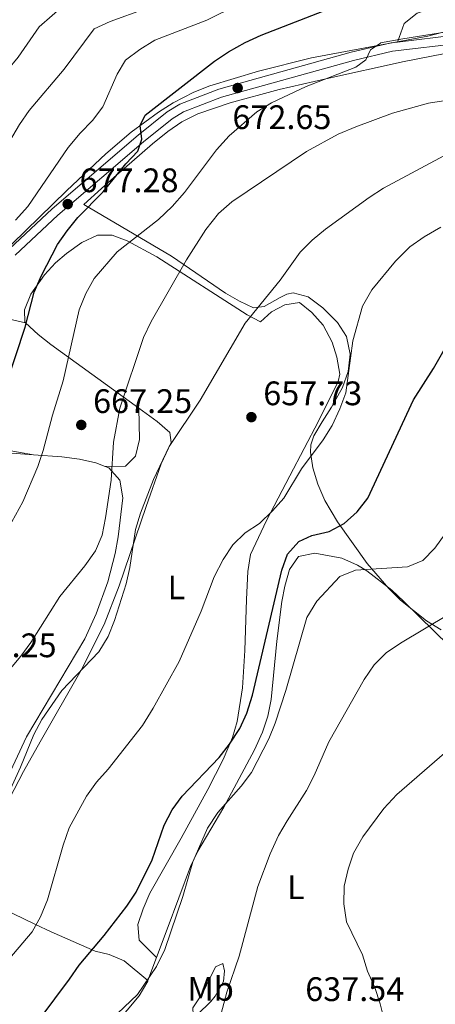
# Model space of a CAD drawing. Units: metres. Extents: x 580079 to 586953, y 4733523 to 4738233.
# Drawn here: x 583873 to 583996, y 4734939 to 4735229 of the extents above; entities that cross this region are included whole.
import ezdxf
from ezdxf.enums import TextEntityAlignment as Align

# ---------------------------------------------------------------- set-up
doc = ezdxf.new("R2010")
doc.units = ezdxf.units.M
doc.header["$MEASUREMENT"] = 0
doc.linetypes.add('DGN Style 3', pattern=[120.1361, 85.8115, -34.3246])
for name, color, linetype, lineweight in [('Nivel 21', 7, 'Continuous', 0), ('Nivel 35', 7, 'Continuous', 0), ('Nivel 36', 7, 'Continuous', 0), ('Nivel 37', 7, 'Continuous', 0), ('Nivel 4', 7, 'Continuous', 0), ('Nivel 41', 7, 'Continuous', 0), ('Nivel 5', 7, 'Continuous', 0), ('Nivel 57', 7, 'Continuous', 0), ('Nivel 7', 7, 'Continuous', 0)]:
    doc.layers.add(name, color=color, linetype=linetype, lineweight=lineweight)
doc.styles.add('Style-Arial', font='txt')
doc.styles.add('Style-Arial Narrow', font='txt')

# ---------------------------------------------------------------- blocks, each defined once
blk = doc.blocks.new('5PATER')
at = {"layer": 'Nivel 7', "linetype": 'Continuous', "lineweight": 0}
h = blk.add_hatch(color=51, dxfattribs=at)
edge = h.paths.add_edge_path()
edge.add_ellipse((-0.01978152990341187, -0.02315732836723328), major_axis=(-10.95721237083332, -11.1070035509114), ratio=0.9994222409660316, start_angle=0, end_angle=360)

msp = doc.modelspace()

# ---------------------------------------------------------------- linework, layer by layer
at = {"layer": 'Nivel 21', "color": 7, "linetype": 'DGN Style 3', "lineweight": 0}
for points in [[(583984.4200000018, 4735222.17, 669.71), (583986.3399999999, 4735227.619999999, 671.51), (583990.2199999988, 4735230.66, 672), (583996.5599999987, 4735232.75, 672.12), (584001.4299999997, 4735233.93, 672.1800000000001), (584004.0399999991, 4735235.040000001, 672.28), (584008.2800000012, 4735237.65, 672.8100000000001), (584012.2199999988, 4735240.720000001, 673.3100000000001), (584022.6499999985, 4735250.540000001, 673.57), (584029.5899999999, 4735257.689999999, 674.21), (584034.9899999984, 4735264.380000001, 674.36), (584037.3500000015, 4735268.82, 674.33), (584038.4100000001, 4735271.93, 674.34), (584039.4899999984, 4735276.82, 674.4), (584042.0899999999, 4735291.59, 674.59), (584048.1799999997, 4735315.65, 674.86), (584055.75, 4735347.220000001, 675.77), (584061.2699999996, 4735366.43, 676.39), (584064.3000000007, 4735376.18, 676.94), (584069.1600000001, 4735391.09, 677.94), (584073.3500000015, 4735400.390000001, 678.3000000000001), (584074.4499999993, 4735404.970000001, 678.46), (584074.2399999984, 4735409.960000001, 678.65), (584073.9800000004, 4735419.449999999, 681.29)], [(584002.629999999, 4735224.390000001, 669.1800000000001), (583984.4200000018, 4735222.17, 669.71)], [(583984.4200000018, 4735222.17, 669.71), (583982.5300000012, 4735221.939999999, 669.77), (583970.7800000012, 4735219.17, 669.77), (583931.8000000007, 4735208.290000001, 672.76), (583920.2899999991, 4735203.880000001, 673.79), (583916.5599999987, 4735201.66, 674.14), (583907.9800000004, 4735194.76, 674.91), (583882.6499999985, 4735173.08, 677.23), (583870.0899999999, 4735161.26, 679.54), (583858.7899999991, 4735151.460000001, 681.33), (583853.6700000018, 4735145.869999999, 681.86), (583848.4499999993, 4735139.029999999, 682.12), (583837.120000001, 4735126.470000001, 684.17), (583830.0700000003, 4735119.550000001, 684.87), (583825.75, 4735116, 685.46), (583821.6499999985, 4735113.57, 685.97), (583810.379999999, 4735109.359999999, 687.26), (583801.3000000007, 4735105.040000001, 688.01), (583796.6799999997, 4735102.6, 688.78), (583792.2600000016, 4735099.810000001, 689.58), (583786.0199999996, 4735094.119999999, 690.6), (583778.1900000013, 4735088.25, 691.92), (583769.8999999985, 4735083.540000001, 693.52)]]:
    msp.add_polyline3d(points, dxfattribs=at)
at = {"layer": 'Nivel 21', "color": 7, "linetype": 'Continuous', "lineweight": 0}
msp.add_polyline3d([(584003.0199999996, 4735221.91, 669.1800000000001), (583982.9699999988, 4735219.48, 669.77), (583971.4100000001, 4735216.75, 669.77), (583932.5799999982, 4735205.91, 672.76), (583921.3900000006, 4735201.630000001, 673.79), (583917.9899999984, 4735199.6, 674.14), (583909.5799999982, 4735192.84, 674.91), (583884.3200000003, 4735171.210000001, 677.23), (583871.7600000016, 4735159.41, 679.54)], dxfattribs=at)
at = {"layer": 'Nivel 35', "color": 92, "linetype": 'DGN Style 3', "lineweight": 0}
for points in [[(584003.0500000007, 4735226.52, 673.29), (583993.3599999994, 4735223.970000001, 673.54), (583959.0300000012, 4735217.57, 676.0600000000001), (583943.4100000001, 4735213.65, 676.52)], [(583997.2300000004, 4735049.109999999, 646.94), (583992.9400000013, 4735051.75, 647.88), (583985.2899999991, 4735057.84, 649.82), (583981.8299999982, 4735061.23, 650.8100000000001), (583975.4899999984, 4735068.619999999, 652.83), (583966.7699999996, 4735080.880000001, 655.9), (583963, 4735087.140000001, 657.37), (583960.8900000006, 4735091.960000001, 658.47), (583959.4499999993, 4735096.790000001, 659.61), (583958.8099999987, 4735101.369999999, 660.8100000000001), (583958.8399999999, 4735103.609999999, 661.46), (583959.8000000007, 4735106.25, 663.52), (583962.1799999997, 4735110.390000001, 664.75), (583964.9800000004, 4735114.67, 665.4300000000001), (583968.2199999988, 4735120.49, 665.58), (583969.8200000003, 4735125.189999999, 665.11), (583970.4400000013, 4735130.300000001, 664.36), (583969.4100000001, 4735135.439999999, 663.7), (583966.7100000009, 4735139.57, 663.52), (583962.370000001, 4735143.939999999, 663.72), (583958.0399999991, 4735147.18, 664.14), (583953.6999999993, 4735148.35, 664.74), (583951.8099999987, 4735147.98, 665.0600000000001), (583949.8500000015, 4735146.970000001, 665.58), (583945.120000001, 4735144.32, 665.41), (583941.9699999988, 4735143.93, 665.58), (583937.8099999987, 4735145.84, 666.78), (583933.7100000009, 4735148.27, 667.99), (583917.7899999991, 4735159.17, 672.78), (583891.9600000009, 4735174.380000001, 680.5), (583897.1799999997, 4735179.040000001, 678.44), (583900.8200000003, 4735182.279999999, 677.53), (583912.2199999988, 4735192.17, 677.45), (583916.7600000016, 4735195.869999999, 677.07), (583920.870000001, 4735198.710000001, 676.73), (583925.6000000015, 4735201.060000001, 676.38), (583935.0799999982, 4735204.310000001, 675.74), (583949.5199999996, 4735208.199999999, 674.83), (583963.3099999987, 4735211.369999999, 674.13), (583986.3599999994, 4735216.470000001, 673.8100000000001), (584010.8399999999, 4735221.279999999, 672.36)], [(583943.4100000001, 4735213.65, 676.52), (583929.0700000003, 4735209.290000001, 676.39), (583924.4299999997, 4735207.390000001, 676.49), (583918.3299999982, 4735204.27, 676.89), (583914, 4735201.59, 677.35), (583905.9400000013, 4735195.68, 678.3100000000001), (583898.4299999997, 4735189.24, 679.34), (583886.9499999993, 4735178.52, 681.03), (583863.2800000012, 4735155.439999999, 684.61)]]:
    msp.add_polyline3d(points, dxfattribs=at)
at = {"layer": 'Nivel 36', "color": 92, "linetype": 'Continuous', "lineweight": 0, "extrusion": (-0.01109009045669222, -0.02954469410728161, 0.9995019364382289), "elevation": -145723.9298889519, "flags": 128}
msp.add_lwpolyline([(-1117308.120979885, 4635851.42662476), (-1117308.120979883, 4635844.138353355)], dxfattribs=at)
at = {"layer": 'Nivel 36', "color": 92, "linetype": 'Continuous', "lineweight": 0}
for points in [[(583874.7800000012, 4735139.48, 674.71), (583874.5700000003, 4735139.710000001, 674.73), (583874.5300000012, 4735143.33, 674.22), (583876.4100000001, 4735147.9, 673.86), (583880.3599999994, 4735153.65, 673.23), (583883.6400000006, 4735157.189999999, 672.69), (583886.879999999, 4735159.92, 672.16), (583891.4100000001, 4735163.119999999, 671.38), (583896.0500000007, 4735165.279999999, 670.49), (583900.3200000003, 4735165.32, 669.59), (583904.7300000004, 4735163.65, 668.53), (583913.4699999988, 4735158.949999999, 666.36), (583940.0799999982, 4735141.859999999, 661.1), (583944.0300000012, 4735139.75, 660.33), (583947.3000000007, 4735142.74, 659.3000000000001), (583951.2300000004, 4735144.76, 657.76), (583955.5, 4735145.460000001, 656.73), (583959.1499999985, 4735142.529999999, 656.73), (583962.4600000009, 4735138.800000001, 656.73), (583965.1099999994, 4735133.810000001, 657), (583966.5300000012, 4735129.43, 657.24), (583967.3999999985, 4735124.369999999, 657.24), (583966.9299999997, 4735122.199999999, 657.24), (583961.0899999999, 4735110.5, 656.97), (583952.7199999988, 4735094.4, 654.67), (583945.8099999987, 4735081.310000001, 654.29), (583941.0899999999, 4735071.24, 654.16), (583940.2600000016, 4735066.290000001, 654.1800000000001), (583939.9400000013, 4735058.01, 654), (583939.4600000009, 4735043.050000001, 653.09), (583938.7300000004, 4735031.99, 652.17), (583937.1999999993, 4735022.140000001, 651.17), (583935.7699999996, 4735017.34, 650.71), (583933.0199999996, 4735010.93, 650.2), (583928.5399999991, 4735002.02, 649.59), (583920.6900000013, 4734987.699999999, 648.83), (583911.4699999988, 4734971.51, 648.5), (583909.4400000013, 4734966.9, 648.16), (583907.9400000013, 4734962.26, 647.47), (583908.3099999987, 4734957.65, 645.9300000000001), (583913.4400000013, 4734952.59, 644.77)], [(583877.1499999985, 4735100.66, 669.22), (583859.3399999999, 4735103.779999999, 676.42), (583854.6400000006, 4735104.74, 677.6800000000001), (583843.8299999982, 4735107.57, 679), (583839.4400000013, 4735109.460000001, 680.38), (583838.1999999993, 4735110.48, 680.54), (583837.1900000013, 4735113.43, 680.54), (583839.7800000012, 4735117.41, 680.54), (583843.0599999987, 4735121.23, 680.25), (583853.2899999991, 4735131.91, 678.08), (583857.9200000018, 4735136.68, 677.75), (583861.9499999993, 4735140.23, 677.73), (583866.2100000009, 4735141.380000001, 677.45), (583870.9899999984, 4735140.4, 676.37), (583874.7800000012, 4735139.48, 674.71)], [(583908.1600000001, 4735114.41, 663.03), (583882.3099999987, 4735133.08, 672.58), (583878.5199999996, 4735136.02, 673.89), (583874.7800000012, 4735139.48, 674.71)], [(583910.879999999, 4734945.77, 644.54), (583903.9100000001, 4734951.630000001, 647.12), (583899.4100000001, 4734953.43, 648.23), (583895.3200000003, 4734954.5, 649.17), (583882.379999999, 4734960.17, 654.24), (583877.7199999988, 4734962.279999999, 655.45), (583867.870000001, 4734967.07, 657.92), (583864.5500000007, 4734970.33, 658.95), (583863.3200000003, 4734975.18, 659.44), (583863.0399999991, 4734981.91, 659.47), (583865.8399999999, 4734991.470000001, 659.3000000000001), (583874.2399999984, 4735007.359999999, 658.27), (583879.1000000015, 4735016.09, 658.08), (583891.2100000009, 4735037.23, 659.03), (583897.9899999984, 4735050.609999999, 660.01), (583902.4200000018, 4735062.040000001, 660.37), (583910.3399999999, 4735085.42, 659.82), (583914.8200000003, 4735097.970000001, 660.33), (583917.7199999988, 4735104.26, 660.33), (583917.3599999994, 4735107.220000001, 660.33), (583913.5899999999, 4735110.49, 661.02), (583908.1600000001, 4735114.41, 663.03)], [(583898.3099999987, 4735097.220000001, 665.63), (583904.2399999984, 4735097.279999999, 665.12), (583907.1700000018, 4735100.27, 664.6), (583908.4299999997, 4735105.109999999, 664.1800000000001), (583908.1600000001, 4735114.41, 663.02)], [(583870.8200000003, 4735101.15, 670.46), (583877.1499999985, 4735100.66, 669.22)], [(583877.1499999985, 4735100.66, 669.22), (583885.4800000004, 4735100.02, 667.59), (583890.6799999997, 4735099.380000001, 666.76), (583895.4899999984, 4735098.27, 666.07), (583898.3099999987, 4735097.220000001, 665.63)], [(583898.3099999987, 4735097.220000001, 665.63), (583899.3599999994, 4735096.83, 665.47), (583902.6000000015, 4735093.15, 664.47), (583903.5100000016, 4735087.93, 664.45), (583902.1099999994, 4735076.49, 663.97), (583901.2100000009, 4735071.58, 663.72), (583899.0300000012, 4735063.25, 663.42), (583895.6700000018, 4735053.779999999, 663.42), (583892.2899999991, 4735046.390000001, 663.42), (583875.129999999, 4735017.57, 662.39), (583860.9400000013, 4734987.470000001, 662.39), (583857.120000001, 4734983.35, 662.39), (583856.3999999985, 4734980.84, 662.39), (583857.7399999984, 4734977.890000001, 661.36), (583859.7699999996, 4734973.140000001, 660.84), (583858.4800000004, 4734969.83, 660.84), (583856.3500000015, 4734969.15, 661.36), (583851.8299999982, 4734971.210000001, 661.82), (583846.7300000004, 4734976.300000001, 663.42), (583843.0899999999, 4734978.57, 663.9300000000001), (583842.8200000003, 4734978.290000001, 663.96)], [(584004.0300000012, 4735040.02, 636.57), (583986.3099999987, 4735057.390000001, 639.64), (583982.75, 4735060.73, 640.9), (583975.370000001, 4735066.460000001, 644.49), (583972.6400000006, 4735068.18, 645.3100000000001), (583968.0100000016, 4735070.23, 646.2), (583960.0899999999, 4735071.68, 647.37), (583955.25, 4735070.65, 647.87), (583952.5700000003, 4735066.83, 647.88), (583951.2399999984, 4735061.99, 647.78), (583950.3599999994, 4735057.43, 647.62), (583948.8299999982, 4735045.720000001, 646.6), (583947.1900000013, 4735028.59, 646.08), (583946.1900000013, 4735023.68, 645.84), (583944.6099999994, 4735018.91, 645.59), (583942.2300000004, 4735013.720000001, 645.3100000000001), (583933.1900000013, 4734996.84, 644.28), (583925.620000001, 4734983.869999999, 644.1800000000001), (583923.4100000001, 4734979.390000001, 644.27), (583916.5899999999, 4734960.949999999, 645.0500000000001), (583913.4400000013, 4734952.59, 644.77)], [(583927.0700000003, 4734942.210000001, 642.58), (583930.7800000012, 4734949.810000001, 642.33), (583932.9100000001, 4734950.82, 641.8100000000001), (583933.4299999997, 4734948.689999999, 641.04), (583933.129999999, 4734945.560000001, 641.04), (583930.6900000013, 4734941.25, 641.04), (583929.3999999985, 4734939.59, 641.04), (583925.4899999984, 4734935.77, 641.3000000000001), (583924.1700000018, 4734935.76, 642.07), (583924.1499999985, 4734937.73, 642.33), (583927.0700000003, 4734942.210000001, 642.58)], [(583910.879999999, 4734945.77, 644.54), (583910.8099999987, 4734945.59, 644.54), (583908.3299999982, 4734941.26, 644.24), (583897.1600000001, 4734928, 643.25), (583889.1999999993, 4734917.880000001, 643.25), (583885.9699999988, 4734911.43, 642.48), (583883.2399999984, 4734904.49, 641.45), (583880.1700000018, 4734900.51, 641.2), (583877.0500000007, 4734898.01, 641.2), (583864.4100000001, 4734889.939999999, 641.6800000000001), (583859.870000001, 4734886.67, 642.07), (583851.7600000016, 4734880.74, 643.41), (583848.9200000018, 4734879.290000001, 644.02), (583845.3000000007, 4734879.42, 645.57), (583835.9100000001, 4734880.15, 646.6), (583831.0399999991, 4734879.439999999, 646.9300000000001), (583826.3599999994, 4734877.33, 647.26), (583820.8999999985, 4734873.35, 647.7), (583812.2300000004, 4734865.439999999, 648.16), (583812.0100000016, 4734860.58, 647.8100000000001)]]:
    msp.add_polyline3d(points, dxfattribs=at)
at = {"layer": 'Nivel 4', "color": 30, "linetype": 'Continuous', "lineweight": 30, "flags": 128}
for points, elevation in [([(583866.1799999997, 4735112.65), (583874.6900000013, 4735138.189999999), (583877.3900000006, 4735148.51), (583879.5, 4735153.460000001), (583884.1900000013, 4735162.540000001), (583887.1099999994, 4735166.6), (583890.2699999996, 4735170.5), (583897.6600000001, 4735178.109999999), (583904.3200000003, 4735186.34), (583907.9299999997, 4735190.02), (583909.1000000015, 4735193.6), (583908.5899999999, 4735197.57), (583910.0399999991, 4735200.689999999), (583930.5199999996, 4735216.540000001), (583934.6600000001, 4735219.33), (583939.5300000012, 4735222.01), (583944.25, 4735224.17), (583978.9299999997, 4735237.790000001)], 675), ([(583879.1400000006, 4734934.640000001), (583887.7600000016, 4734946.199999999), (583890.6099999994, 4734950.310000001), (583897.9499999993, 4734959.109999999), (583904.6099999994, 4734967.74), (583907.4299999997, 4734971.869999999), (583912.1099999994, 4734981.32), (583915.6999999993, 4734991.52), (583918.0100000016, 4734996.060000001), (583920.9699999988, 4735000.09), (583931.8200000003, 4735011.5), (583934.9499999993, 4735015.449999999), (583937.9299999997, 4735020.060000001), (583940.0399999991, 4735024.59), (583941.6799999997, 4735029.810000001), (583950.2800000012, 4735066.640000001), (583951.9899999984, 4735071.380000001), (583955.3200000003, 4735075.119999999), (583959.2100000009, 4735076.84), (583964.2600000016, 4735078.040000001), (583968.6499999985, 4735080.43), (583972.4800000004, 4735083.84), (583975.6600000001, 4735087.84), (583989.1600000001, 4735116.790000001), (583995, 4735126.08), (584000.2399999984, 4735135.17)], 650)]:
    msp.add_lwpolyline(points, dxfattribs=dict(at, elevation=elevation))
at = {"layer": 'Nivel 5', "color": 30, "linetype": 'Continuous', "lineweight": 0, "flags": 128}
for points, elevation in [([(583996.0700000003, 4735280.66), (583993.5500000007, 4735276.35), (583989.6000000015, 4735272.67), (583985.5399999991, 4735269.49), (583980.7399999984, 4735266.630000001), (583975.8099999987, 4735264.57), (583965.8500000015, 4735261.550000001), (583951.8999999985, 4735254.529999999), (583914.6099999994, 4735234.140000001), (583910.0500000007, 4735231.93), (583899.6999999993, 4735228.26), (583895.0700000003, 4735226.050000001), (583886.2199999988, 4735214.23), (583875.8900000006, 4735202.060000001), (583873.0799999982, 4735197.93), (583859.1700000018, 4735174.59), (583856.8999999985, 4735170.130000001), (583853.120000001, 4735159.630000001), (583848.8900000006, 4735150.41)], 685), ([(583886.5100000016, 4735233.380000001), (583878.8500000015, 4735226.68), (583872.6400000006, 4735217.73), (583869.4499999993, 4735213.790000001), (583865.9499999993, 4735210.210000001), (583853.4699999988, 4735199.34), (583850.0100000016, 4735195.25), (583845.3200000003, 4735186.01), (583841.2300000004, 4735175.949999999), (583839.6700000018, 4735170.810000001), (583838.8099999987, 4735165.890000001)], 690), ([(583871.8599999994, 4735169.779999999), (583875.4600000009, 4735173.73), (583887.4200000018, 4735191.17), (583890.9200000018, 4735195.359999999), (583894.5500000007, 4735199.07), (583897.5500000007, 4735203.07), (583901.7699999996, 4735212.76), (583904.2899999991, 4735216.9), (583908.5100000016, 4735220.040000001), (583912.870000001, 4735222.710000001), (583928.1799999997, 4735228.630000001), (583937.5100000016, 4735233.210000001)], 680), ([(583998.9200000018, 4735225.210000001), (583985.9800000004, 4735223.109999999), (583979.3900000006, 4735222), (583979.370000001, 4735221.85), (583976.4200000018, 4735219.869999999), (583975.1000000015, 4735216.949999999), (583972.1499999985, 4735214.83), (583957.4800000004, 4735209.060000001), (583947.2399999984, 4735204.27), (583943, 4735201.619999999), (583934.8500000015, 4735194.6), (583931.0500000007, 4735190.449999999), (583921.6700000018, 4735177.92), (583918.0100000016, 4735173.77), (583914.0100000016, 4735169.890000001), (583901.7899999991, 4735160.43), (583895.0300000012, 4735152.51), (583892.5399999991, 4735148.17), (583890.6499999985, 4735143.290000001), (583885.8999999985, 4735122.460000001), (583882.7100000009, 4735112.27), (583880.0300000012, 4735101.92), (583878.4800000004, 4735097.17), (583874.0399999991, 4735086.83), (583868.6099999994, 4735076.99)], 670), ([(584014.5100000016, 4735207.460000001), (583993.5, 4735204.15), (583982.9400000013, 4735201.26), (583972.129999999, 4735197.26), (583966.9600000009, 4735195.050000001), (583957.5599999987, 4735189.939999999), (583935.5599999987, 4735175.17), (583931.6900000013, 4735171.699999999), (583927.9299999997, 4735167.02), (583922.2800000012, 4735158.07), (583911.8399999999, 4735139.859999999), (583909.5899999999, 4735135.18), (583902.629999999, 4735114.380000001), (583900.7100000009, 4735104.310000001), (583900.0799999982, 4735093.189999999), (583898.370000001, 4735082.040000001), (583897.4100000001, 4735076.970000001), (583895.3999999985, 4735072.390000001), (583892.2800000012, 4735067.939999999), (583884.9100000001, 4735058.91), (583876.3500000015, 4735045.34), (583873.3900000006, 4735041.310000001), (583862.6999999993, 4735028.710000001)], 665), ([(583999.5500000007, 4735189.460000001), (583980.2300000004, 4735179.15), (583976.0300000012, 4735176.449999999), (583963.2300000004, 4735167.050000001), (583959.2800000012, 4735163.84), (583955.7699999996, 4735160.279999999), (583949.8000000007, 4735152.02), (583939.5, 4735139.369999999), (583926.2899999991, 4735116.720000001), (583917.1400000006, 4735103.07), (583912.5199999996, 4735093.32), (583908.6400000006, 4735083.439999999), (583907.1799999997, 4735078.65), (583905.5599999987, 4735067.49), (583904.4699999988, 4735062.609999999), (583901.0599999987, 4735051.810000001), (583899.1999999993, 4735047.17), (583896.370000001, 4735042.59), (583885.5, 4735031.23), (583879.5799999982, 4735022.67), (583877.2699999996, 4735018.23), (583873.3599999994, 4735008.640000001), (583868.8900000006, 4734998.960000001)], 660), ([(583997.1799999997, 4735167.689999999), (583992.2600000016, 4735164.859999999), (583988.0799999982, 4735161.890000001), (583983.8599999994, 4735157.630000001), (583976.8599999994, 4735149.199999999), (583974.1400000006, 4735144.449999999), (583971.2800000012, 4735134.24), (583969.1400000006, 4735118.91), (583967.3999999985, 4735114.220000001), (583965.120000001, 4735109.300000001), (583962.5199999996, 4735105.029999999), (583956.1499999985, 4735096.529999999), (583950.9100000001, 4735087.85), (583947.620000001, 4735084.09), (583943.7100000009, 4735080.439999999), (583939.4800000004, 4735077.619999999), (583935.9299999997, 4735074.1), (583933.0199999996, 4735069.790000001), (583930.4299999997, 4735064.73), (583926.5899999999, 4735054.540000001), (583920.120000001, 4735039.74), (583912.4499999993, 4735026.040000001), (583909.3000000007, 4735020.890000001), (583899.1799999997, 4735008.040000001), (583895.7100000009, 4735004.23), (583892.8099999987, 4735000.15), (583887.6600000001, 4734990.790000001), (583885.8599999994, 4734985.67), (583881.2899999991, 4734969.57), (583879.1799999997, 4734964.560000001), (583876.75, 4734960.189999999), (583866.7300000004, 4734948.449999999)], 655), ([(583998.4600000009, 4735077.369999999), (583995.3999999985, 4735073.09), (583991.879999999, 4735069.550000001), (583987.370000001, 4735067.689999999), (583972, 4735066.66), (583967.370000001, 4735064.779999999), (583960.6000000015, 4735057.5), (583957.7300000004, 4735052.689999999), (583951.5199999996, 4735031.26), (583948.379999999, 4735021.58), (583946.4699999988, 4735016.960000001), (583941.379999999, 4735007.09), (583938.370000001, 4735003.09), (583931.4600000009, 4734995.34), (583928.4600000009, 4734990.640000001), (583924.1099999994, 4734980.75), (583921.1099999994, 4734970.540000001), (583915.870000001, 4734954.91), (583913.4299999997, 4734949.970000001), (583907.8099999987, 4734941.68), (583899.9600000009, 4734934.26)], 645), ([(583999.3999999985, 4735053.640000001), (583985.2600000016, 4735045.140000001), (583981.1099999994, 4735042.34), (583977.5500000007, 4735038.82), (583974.5799999982, 4735034.43), (583964.2100000009, 4735016.060000001), (583959.8900000006, 4735006.18), (583957.5799999982, 4735001.74), (583951.8599999994, 4734992.82), (583949.379999999, 4734988.470000001), (583946.8999999985, 4734983.130000001), (583943.2300000004, 4734973.52), (583937.75, 4734953.01), (583934.1600000001, 4734942.41), (583929.9299999997, 4734926.52)], 640), ([(584007.870000001, 4735021.1), (583984.1700000018, 4735000.640000001), (583980.3999999985, 4734996.49), (583974.2300000004, 4734988.16), (583971.4299999997, 4734983.32), (583969.8900000006, 4734978.560000001), (583968.7300000004, 4734973.58), (583968.5899999999, 4734968.380000001), (583969.370000001, 4734963.109999999), (583974.0899999999, 4734953.34), (583975.5899999999, 4734948.57), (583977.7600000016, 4734943.73), (583979.2899999991, 4734938.960000001), (583980.5500000007, 4734933.85)], 635)]:
    msp.add_lwpolyline(points, dxfattribs=dict(at, elevation=elevation))
at = {"layer": 'Nivel 57', "color": 92, "linetype": 'DGN Style 3', "lineweight": 0}
for points in [[(583863.2800000012, 4735155.439999999, 684.61), (583886.9499999993, 4735178.52, 681.03), (583898.4299999997, 4735189.24, 679.34), (583905.9400000013, 4735195.68, 678.3100000000001), (583914, 4735201.59, 677.35), (583918.3299999982, 4735204.27, 676.89), (583924.4299999997, 4735207.390000001, 676.49), (583929.0700000003, 4735209.290000001, 676.39), (583943.4100000001, 4735213.65, 676.52), (583959.0300000012, 4735217.57, 676.0600000000001), (583993.3599999994, 4735223.970000001, 673.54), (584003.0500000007, 4735226.52, 673.29)], [(584010.8399999999, 4735221.279999999, 672.36), (583986.3599999994, 4735216.470000001, 673.8100000000001), (583963.3099999987, 4735211.369999999, 674.13), (583949.5199999996, 4735208.199999999, 674.83), (583935.0799999982, 4735204.310000001, 675.74), (583925.6000000015, 4735201.060000001, 676.38), (583920.870000001, 4735198.710000001, 676.73), (583916.7600000016, 4735195.869999999, 677.07), (583912.2199999988, 4735192.17, 677.45), (583900.8200000003, 4735182.279999999, 677.53), (583897.1799999997, 4735179.040000001, 678.44), (583891.9600000009, 4735174.380000001, 680.5), (583917.7899999991, 4735159.17, 672.78), (583933.7100000009, 4735148.27, 667.99), (583937.8099999987, 4735145.84, 666.78), (583941.9699999988, 4735143.93, 665.58), (583945.120000001, 4735144.32, 665.41), (583949.8500000015, 4735146.970000001, 665.58), (583951.8099999987, 4735147.98, 665.0600000000001), (583953.6999999993, 4735148.35, 664.74), (583958.0399999991, 4735147.18, 664.14), (583962.370000001, 4735143.939999999, 663.72), (583966.7100000009, 4735139.57, 663.52), (583969.4100000001, 4735135.439999999, 663.7), (583970.4400000013, 4735130.300000001, 664.36), (583969.8200000003, 4735125.189999999, 665.11), (583968.2199999988, 4735120.49, 665.58), (583964.9800000004, 4735114.67, 665.4300000000001), (583962.1799999997, 4735110.390000001, 664.75), (583959.8000000007, 4735106.25, 663.52), (583958.8399999999, 4735103.609999999, 661.46), (583958.8099999987, 4735101.369999999, 660.8100000000001), (583959.4499999993, 4735096.790000001, 659.61), (583960.8900000006, 4735091.960000001, 658.47), (583963, 4735087.140000001, 657.37), (583966.7699999996, 4735080.880000001, 655.9), (583975.4899999984, 4735068.619999999, 652.83), (583981.8299999982, 4735061.23, 650.8100000000001), (583985.2899999991, 4735057.84, 649.82), (583992.9400000013, 4735051.75, 647.88), (583997.2300000004, 4735049.109999999, 646.94)]]:
    msp.add_polyline3d(points, dxfattribs=at)

# ---------------------------------------------------------------- block references
at = {"layer": 'Nivel 7', "color": 51, "linetype": 'Continuous', "lineweight": 0, "xscale": 0.1000009313241567, "yscale": 0.1000009313241567, "zscale": 0.1000009313241567}
for p in [(583937.3099999987, 4735208.66, 672.65), (583887.2399999984, 4735174.470000001, 677.28), (583941.3599999994, 4735111.73, 657.73), (583891.2300000004, 4735109.43, 667.25)]:
    msp.add_blockref('5PATER', p, dxfattribs=at)

# ---------------------------------------------------------------- texts
at = {"layer": 'Nivel 37', "color": 92, "linetype": 'Continuous', "lineweight": 0, "style": 'Style-Arial Narrow'}
for s, p in [('L', (583919.2531471029, 4735061.579979999, 656.9300000000001)), ('L', (583954.4331471026, 4734973.279979998, 637.8000000000001)), ('Mb', (583929.3548305854, 4734943.339979999, 641.98))]:
    msp.add_text(s, height=6.99996, dxfattribs=at).set_placement(p, align=Align.MIDDLE_CENTER)
at = {"layer": 'Nivel 41', "color": 7, "linetype": 'Continuous', "lineweight": 0, "style": 'Style-Arial'}
for s, p in [('672.65', (583935.7699999996, 4735196.560000001, 672.65)), ('677.28', (583890.7399999984, 4735177.970000001, 677.28)), ('657.73', (583944.8599999994, 4735115.23, 657.73)), ('667.25', (583894.7300000004, 4735112.93, 667.25)), ('667.25', (583854.8099999987, 4735041.029999999, 667.25)), ('637.54', (583957.2300000004, 4734939.76, 637.54))]:
    msp.add_text(s, height=6.99996, dxfattribs=at).set_placement(p)

doc.saveas('drawing.dxf')
